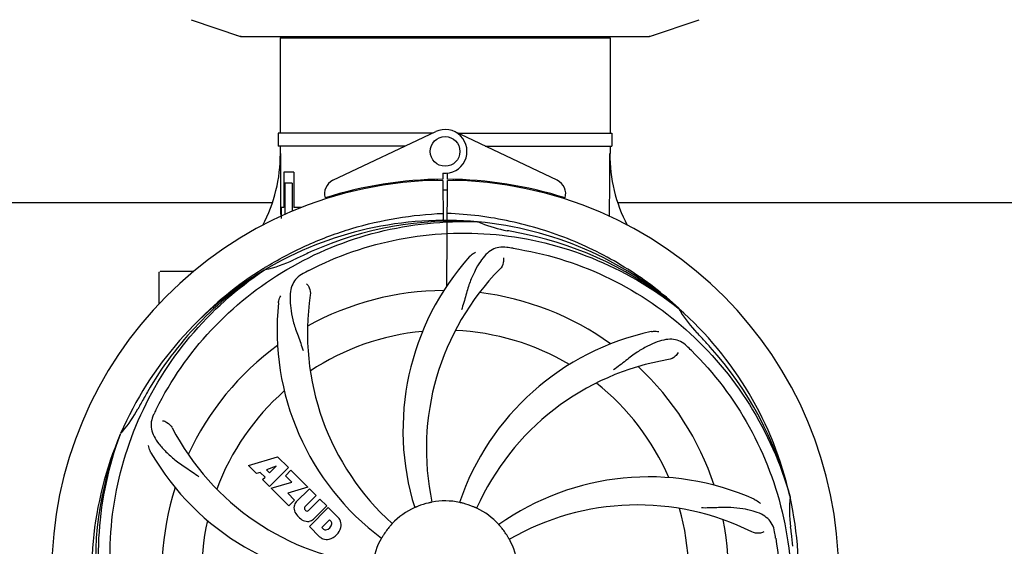
# Model space of a CAD drawing. Units: millimetres. Extents: x 14363 to 18674, y 1248 to 7212.
# Drawn here: x 15141 to 15406, y 3249 to 3391 of the extents above; entities that cross this region are included whole.
import ezdxf

# ---------------------------------------------------------------- set-up
doc = ezdxf.new("R2010")
doc.units = ezdxf.units.MM
doc.layers.add('COTAS', color=7, linetype='Continuous')
doc.styles.add('ARIAL', font='arial.ttf')
doc.dimstyles.new('Diseño_PlanosFabricacion', dxfattribs={"dimtxt": 40, "dimasz": 45, "dimexe": 10, "dimexo": 10, "dimgap": 10, "dimtad": 1, "dimtih": 1, "dimtoh": 1, "dimdec": 0, "dimzin": 1, "dimdsep": 46, "dimtxsty": 'ARIAL', "dimcen": 15, "dimadec": 0, "dimazin": 0, "dimtp": 0.05, "dimtm": 0.05, "dimtfac": 1, "dimtdec": 0, "dimtofl": 0, "dimtmove": 0, "dimatfit": 3, "dimfxl": 0, "dimtolj": 1, "dimarcsym": 0})

# ---------------------------------------------------------------- blocks, each defined once
blk = doc.blocks.new('*D5')
at = {"layer": 'COTAS', "color": 0, "lineweight": -2}
for p, q in [((17065.45, 3442.87), (17065.45, 2912.07)), ((14820.45, 3131.67), (14820.45, 2912.07)), ((14865.45, 2922.07), (17020.45, 2922.07))]:
    blk.add_line(p, q, dxfattribs=at)
at = {"layer": 'COTAS', "color": 0}
for points in [[(14865.45, 2929.57), (14865.45, 2914.57), (14820.45, 2922.07)], [(17020.45, 2929.57), (17020.45, 2914.57), (17065.45, 2922.07)]]:
    blk.add_solid(points, dxfattribs=at)
at = {"layer": 'Defpoints', "color": 0}
for p in [(17065.45, 3452.87), (14820.45, 3141.67), (17065.45, 2922.07)]:
    blk.add_point(p, dxfattribs=at)
at = {"layer": 'COTAS', "color": 0, "insert": (15942.95, 2952.49), "char_height": 40, "attachment_point": 5, "style": 'ARIAL'}
blk.add_mtext('\\A1;2245 mm', dxfattribs=at)

msp = doc.modelspace()

# ---------------------------------------------------------------- linework, layer by layer
for p, q in [((15187.02, 3390.93), (15200.35, 3386.4)), ((15310.55, 3386.4), (15323.88, 3390.93)), ((15200.56, 3386.37), (15310.34, 3386.37)), ((15211, 3386.04), (15211, 3360.37)), ((15211, 3386.04), (15211, 3360.37)), ((15211, 3386.04), (15299.9, 3386.04)), ((15212.98, 3386.37), (15212.98, 3386.04)), ((15297.92, 3386.37), (15297.92, 3386.04)), ((15299.9, 3386.04), (15299.9, 3360.37)), ((15299.9, 3386.04), (15299.9, 3360.37)), ((15210.5, 3360.37), (15210.5, 3356.87)), ((15252.02, 3360.37), (15210.5, 3360.37)), ((15225.24, 3347.69), (15252.93, 3360.8)), ((15285.66, 3347.69), (15257.97, 3360.8)), ((15258.88, 3360.37), (15300.4, 3360.37)), ((15300.4, 3360.37), (15300.4, 3356.87)), ((15244.62, 3356.87), (15210.5, 3356.87)), ((15211, 3356.87), (15211, 3354.87)), ((15211, 3356.87), (15211, 3354.87)), ((15266.28, 3356.87), (15300.4, 3356.87)), ((15299.9, 3356.87), (15299.9, 3354.87)), ((15299.9, 3356.87), (15299.9, 3354.87)), ((15212.04, 3349.87), (15212.04, 3340.37)), ((15214.72, 3349.87), (15212.04, 3349.87)), ((15214.72, 3349.87), (15214.72, 3340.37)), ((15253.31, 3347.93), (15253.27, 3347.62)), ((15254.82, 3349.6), (15254.83, 3347.96)), ((15256.07, 3347.96), (15256.08, 3349.6)), ((15257.59, 3347.93), (15257.63, 3347.62)), ((15212.29, 3346.87), (15212.29, 3338.45)), ((15214.29, 3346.87), (15212.29, 3346.87)), ((15214.29, 3346.87), (15214.29, 3339.34)), ((15254.84, 3347.66), (15254.9, 3336.89)), ((15255.9, 3319.22), (15256.06, 3347.66)), ((15036, 3341.67), (15208.8, 3341.67)), ((15211.31, 3340.37), (15211.31, 3337.37)), ((15212.04, 3340.37), (15211.31, 3340.37)), ((15216.74, 3340.37), (15214.72, 3340.37)), ((15302.06, 3341.67), (15483.8, 3341.67)), ((15264.14, 3336.51), (15264.38, 3336.5)), ((15206.48, 3323.9), (15206.7, 3324.04)), ((15178.45, 3314.48), (15178.45, 3322.92)), ((15183.45, 3323.17), (15178.7, 3323.17)), ((15187.7, 3323.17), (15183.45, 3323.17)), ((15206.73, 3323.5), (15206.93, 3323.63)), ((15318.23, 3313.29), (15318.41, 3313.14)), ((15318.5, 3313.2), (15318.31, 3313.38)), ((15167.94, 3279.24), (15168.02, 3279.46)), ((15202.52, 3270.85), (15210.34, 3273.21)), ((15210.34, 3273.21), (15213.23, 3270.32)), ((15204.63, 3268.74), (15202.52, 3270.85)), ((15205.63, 3269.05), (15204.63, 3268.74)), ((15206.95, 3267.74), (15205.63, 3269.05)), ((15209.98, 3270.71), (15207.34, 3269.71)), ((15207.34, 3269.71), (15208.16, 3268.89)), ((15213.23, 3270.32), (15208.14, 3265.23)), ((15208.16, 3268.89), (15209.98, 3270.71)), ((15212.42, 3268.1), (15213.93, 3269.61)), ((15213.93, 3269.61), (15218.47, 3265.08)), ((15206.29, 3267.08), (15206.95, 3267.74)), ((15208.14, 3265.23), (15206.29, 3267.08)), ((15208.56, 3264.81), (15214.15, 3266.37)), ((15214.15, 3266.37), (15212.42, 3268.1)), ((15213.34, 3260.02), (15208.56, 3264.81)), ((15218.47, 3265.08), (15213.09, 3263.4)), ((15213.09, 3263.4), (15214.9, 3261.58)), ((15215.35, 3261.1), (15218.9, 3264.65)), ((15218.9, 3264.65), (15220.74, 3262.81)), ((15214.9, 3261.58), (15213.34, 3260.02)), ((15220.74, 3262.81), (15217.69, 3259.76)), ((15218.68, 3258.77), (15221.73, 3261.82)), ((15221.73, 3261.82), (15223.55, 3260)), ((15348.33, 3262.71), (15348.4, 3262.48)), ((15217.71, 3258.93), (15217.85, 3258.79)), ((15218.88, 3254.48), (15223.97, 3259.57)), ((15223.55, 3260), (15220, 3256.45)), ((15223.97, 3259.57), (15226.73, 3256.81)), ((15224.32, 3256.22), (15222.26, 3254.16)), ((15224.76, 3255.78), (15224.32, 3256.22)), ((15221.64, 3251.72), (15218.88, 3254.48)), ((15222.26, 3254.16), (15222.7, 3253.72))]:
    msp.add_line(p, q)
msp.add_circle((15255.45, 3355.46), 4)
for centre, radius, start, end in [((15200.56, 3387.02), 0.654, 251.3017, 269.9371), ((15310.34, 3387.02), 0.654, 270.0634, 288.6978), ((15255.45, 3355.46), 5.9, 263.9123, 115.3333), ((15170.2, 3354.69), 40.87, 332.1503, 0.2536), ((15341.34, 3354.74), 41.51, 179.8266, 207.4387), ((15255.45, 3241.67), 106.3, 90.3322, 107.7079), ((15255.45, 3241.67), 106.3, 72.2921, 89.6678), ((15255.45, 3241.67), 106, 90.3322, 269.6678), ((15226.95, 3344.07), 4, 115.3333, 196.6298), ((15255.45, 3241.67), 106, 270.3322, 89.6678), ((15283.95, 3344.07), 4, 343.3702, 64.6667), ((15255.45, 3241.67), 103.35, 90, 90.334), ((15255.45, 3241.67), 103.35, 89.666, 90.334), ((15255.45, 3241.67), 103.32, 89.6663, 90.3337), ((15255.45, 3241.67), 95.24, 84.766, 120.6079), ((15258, 3242.13), 94.59, 86.28, 114.0932), ((15255.45, 3241.67), 95.24, 48.766, 84.6079), ((15277.91, 3367.12), 33.48, 246.1995, 247.7196), ((15278.3, 3368.12), 34.55, 247.7531, 259.7572), ((15255.45, 3241.67), 93.95, 78.6963, 79.7582), ((15205.04, 2989.52), 351.09, 78.1224, 78.6945), ((15257.78, 3240.54), 94.59, 50.28, 78.0931), ((15250.61, 3176.66), 154.46, 81.376, 82.0204), ((15255.45, 3241.67), 93.95, 114.6963, 115.7582), ((15362.88, 3008.03), 351.1, 114.1224, 114.6945), ((15314.1, 3280.34), 70, 138.0568, 197.2752), ((15258.28, 3241.1), 97.67, 121.3182, 121.8753), ((15199.64, 3357.32), 34.47, 282.2574, 295.7674), ((15255.45, 3241.67), 95.24, 120.766, 156.6079), ((15257.24, 3243.54), 94.59, 122.28, 150.0931), ((15178.7, 3322.92), 0.25, 160.0514, 180), ((15258.19, 3241.22), 97.52, 122.0226, 136.366), ((15289.9, 3185.94), 154.78, 117.3764, 118.0196), ((15319.4, 3275.39), 69, 135.4683, 192.0184), ((15287.37, 3306.53), 69, 171.4682, 228.0184), ((15255.45, 3241.67), 76.34, 90.2607, 119.0406), ((15255.45, 3241.67), 76.34, 54.2607, 83.0406), ((15280.17, 3307.43), 70, 174.0566, 233.2752), ((15255.45, 3241.67), 95.24, 12.766, 48.6079), ((15347.36, 3329.96), 33.48, 210.1995, 211.7196), ((15348.26, 3330.54), 34.55, 211.7531, 223.7572), ((15255.45, 3241.67), 65.62, 95.3057, 123.6102), ((15255.45, 3241.67), 65.62, 59.3057, 87.6102), ((15325.63, 3238.48), 70, 102.0566, 161.2752), ((15255.45, 3241.67), 93.95, 42.6963, 43.7582), ((15255.45, 3241.67), 76.34, 126.2607, 155.0406), ((15213.09, 3191.68), 154.79, 45.3764, 46.0196), ((15066.45, 3067.3), 351.1, 42.1224, 42.6945), ((15256.68, 3239.38), 94.59, 14.28, 42.0931), ((15327, 3231.36), 69, 99.4682, 156.0184), ((15255.45, 3241.67), 76.34, 18.2607, 47.0406), ((15255.45, 3241.67), 65.62, 23.3057, 51.6102), ((15479.68, 3115.8), 351.09, 150.1224, 150.6945), ((15255.45, 3241.67), 65.62, 131.3057, 159.6102), ((15255.45, 3241.67), 93.95, 150.6963, 151.7582), ((15142.25, 3302.47), 34.55, 319.7531, 331.7572), ((15316.42, 3216.66), 155.17, 153.862, 154.0194), ((15314.47, 3217.63), 152.99, 153.3735, 153.8646), ((15255.45, 3241.67), 95.24, 156.766, 192.6081), ((15255.8, 3244.24), 94.59, 158.28, 186.0931), ((15143.07, 3301.8), 33.48, 318.1995, 319.7196), ((15243.14, 3312.9), 69, 207.4682, 264.0184), ((15236.79, 3309.4), 70, 210.0575, 269.2752), ((15310.36, 3197.83), 70, 66.0568, 125.2752), ((15255.45, 3241.67), 76.34, 162.2607, 191.0406), ((15217.21, 3259.43), 2.5, 137.9889, 168.5333), ((15255.45, 3241.67), 19.65, 103.2896, 111.7124), ((15255.45, 3241.67), 19.69, 78.5901, 100.3664), ((15255.45, 3241.67), 19.65, 67.2896, 75.7124), ((15255.45, 3241.67), 95.24, 336.766, 12.6081), ((15382.69, 3259.01), 34.47, 174.2573, 187.7673), ((15217.74, 3259.55), 3.01, 172.9278, 203.9507), ((15220.01, 3261.11), 5.73, 208.9515, 241.0485), ((15218.14, 3259.35), 0.602, 137.5648, 225), ((15218.28, 3259.22), 0.602, 225, 312.4352), ((15255.45, 3241.67), 19.69, 114.5901, 136.3664), ((15255.45, 3241.67), 19.69, 42.5901, 64.3664), ((15307.28, 3191.27), 69, 63.4682, 120.0184), ((15255.45, 3241.67), 65.62, 347.3057, 15.6102), ((15255.45, 3241.67), 65.62, 167.3057, 195.6102), ((15218.45, 3258.84), 3.01, 246.0477, 277.0726), ((15218.33, 3258.31), 2.5, 281.4667, 312.0111), ((15222.98, 3255.5), 1.96, 281.1957, 350.147), ((15224.15, 3255.3), 0.778, 350.147, 38.0547), ((15223.83, 3254.35), 3.81, 24.2948, 40.2128), ((15224.19, 3254.89), 3.27, 348.0248, 18.305), ((15255.45, 3241.67), 76.34, 342.2607, 11.0406), ((15223.18, 3254.33), 0.778, 231.9453, 283.2407), ((15223.08, 3255.37), 4.46, 285.0002, 344.9998), ((15255.45, 3241.67), 19.65, 139.2896, 147.7124), ((15255.45, 3241.67), 19.65, 31.2896, 39.7124), ((15192.13, 3226.18), 154.45, 9.376, 10.0204), ((15255.45, 3241.67), 93.95, 6.6949, 7.7582), ((14999.98, 3211.68), 351.18, 6.1223, 6.6942), ((15224.03, 3254.5), 3.66, 229.3209, 245.8629), ((15223.56, 3254.26), 3.27, 251.695, 281.9752), ((15255.45, 3241.67), 19.69, 150.5901, 172.3664), ((15255.45, 3241.67), 19.69, 6.5901, 28.3664)]:
    msp.add_arc(centre, radius, start, end)
for centre, major_axis, ratio, start_param, end_param in [((15201.9, 3395.16), (1.43, 8.68), 0.95277, 2.985475, 3.297711), ((15309, 3395.16), (-1.43, 8.68), 0.95277, 9.26866, 9.580896), ((15255.45, 3390.62), (0, 635.66), 0.069927, -4.656116, -4.629437), ((15255.45, 3405.98), (0, 908.85), 0.048908, -1.645738, -1.627069)]:
    msp.add_ellipse(centre, major_axis=major_axis, ratio=ratio, start_param=start_param, end_param=end_param)
for points, knots in [([(15207.51, 3324.54), (15211.07, 3326.7), (15218.47, 3330.58), (15230.21, 3334.94), (15242.41, 3337.77), (15250.73, 3338.62), (15254.89, 3338.78)], [0, 0, 0, 0, 0.250002, 0.500003, 0.750003, 1, 1, 1, 1]), ([(15318.31, 3313.38), (15314.08, 3317.23), (15304.92, 3324.18), (15289.59, 3332.05), (15273.13, 3337.12), (15261.72, 3338.56), (15256.01, 3338.78)], [0, 0, 0, 0, 0.250004, 0.500004, 0.749997, 1, 1, 1, 1]), ([(15177.7, 3286.19), (15181.55, 3293.87), (15191.62, 3308.3), (15212.32, 3324.84), (15237.19, 3335.02), (15255.18, 3336.86), (15264.14, 3336.51)], [0, 0, 0, 0, 0.244703, 0.492965, 0.744714, 1, 1, 1, 1]), ([(15218.72, 3323.39), (15226.35, 3327.34), (15242.97, 3333.09), (15269.44, 3334.31), (15295.55, 3327.93), (15311.19, 3318.84), (15318.23, 3313.29)], [0, 0, 0, 0, 0.244703, 0.492965, 0.744714, 1, 1, 1, 1]), ([(15272.05, 3329.62), (15271.36, 3329.72), (15269.99, 3329.74), (15268.02, 3329.05), (15266.32, 3327.68), (15264.83, 3325.73), (15263.42, 3323.25), (15262.33, 3320.83), (15261.58, 3318.61), (15260.87, 3316.06), (15260.32, 3314.1), (15259.83, 3312.79)], [0, 0, 0, 0, 0.092652, 0.179011, 0.271296, 0.377961, 0.503705, 0.649499, 0.729611, 0.814613, 1, 1, 1, 1]), ([(15273.77, 3329.37), (15282.27, 3328.08), (15299.1, 3322.96), (15321.22, 3308.39), (15338.59, 3287.89), (15345.9, 3271.34), (15348.33, 3262.71)], [0, 0, 0, 0, 0.244703, 0.492965, 0.744714, 1, 1, 1, 1]), ([(15262.04, 3327.13), (15262.16, 3327.27), (15262.65, 3327.75), (15263.23, 3328.13), (15263.68, 3328.33)], [0, 0, 0, 0, 0.271872, 1, 1, 1, 1]), ([(15271.19, 3326.82), (15271.27, 3326.4), (15271.17, 3325.29), (15270.68, 3324.25), (15270.21, 3323.78)], [0, 0, 0, 0, 0.388616, 1, 1, 1, 1]), ([(15166.38, 3231.99), (15164.98, 3240.47), (15164.64, 3258.05), (15171.67, 3283.6), (15185.8, 3306.46), (15199.28, 3318.52), (15206.73, 3323.5)], [0, 0, 0, 0, 0.244703, 0.492965, 0.744714, 1, 1, 1, 1]), ([(15217.18, 3322.58), (15216.57, 3322.25), (15215.44, 3321.47), (15214.26, 3319.75), (15213.69, 3317.65), (15213.62, 3315.2), (15213.94, 3312.37), (15214.48, 3309.78), (15215.18, 3307.54), (15216.09, 3305.08), (15216.8, 3303.17), (15217.19, 3301.83)], [0, 0, 0, 0, 0.092726, 0.179136, 0.271447, 0.378126, 0.503857, 0.649623, 0.72972, 0.8147, 1, 1, 1, 1]), ([(15218.14, 3319.81), (15218.44, 3319.52), (15219.02, 3318.56), (15219.23, 3317.43), (15219.13, 3316.77)], [0, 0, 0, 0, 0.388617, 1, 1, 1, 1]), ([(15210.55, 3314.68), (15210.57, 3314.87), (15210.68, 3315.54), (15210.92, 3316.19), (15211.17, 3316.62)], [0, 0, 0, 0, 0.271838, 1, 1, 1, 1]), ([(15311.02, 3306.94), (15311.2, 3306.97), (15311.87, 3307.08), (15312.57, 3307.05), (15313.05, 3306.94)], [0, 0, 0, 0, 0.271836, 1, 1, 1, 1]), ([(15320.58, 3303.06), (15320.08, 3303.55), (15318.98, 3304.38), (15316.99, 3304.97), (15314.81, 3304.86), (15312.46, 3304.17), (15309.86, 3302.99), (15307.57, 3301.68), (15305.66, 3300.33), (15303.59, 3298.69), (15301.99, 3297.43), (15300.84, 3296.65)], [0, 0, 0, 0, 0.09272, 0.179125, 0.271434, 0.378112, 0.503845, 0.649613, 0.729712, 0.814694, 1, 1, 1, 1]), ([(15318.24, 3301.3), (15318.05, 3300.92), (15317.32, 3300.08), (15316.31, 3299.53), (15315.65, 3299.42)], [0, 0, 0, 0, 0.388617, 1, 1, 1, 1]), ([(15321.82, 3301.85), (15327.94, 3295.81), (15338.55, 3281.78), (15347.88, 3256.99), (15349.88, 3230.19), (15346.07, 3212.5), (15342.96, 3204.1)], [0, 0, 0, 0, 0.244703, 0.492965, 0.744714, 1, 1, 1, 1]), ([(15176.93, 3284.64), (15176.63, 3284.01), (15176.18, 3282.71), (15176.23, 3280.63), (15177, 3278.6), (15178.39, 3276.57), (15180.31, 3274.47), (15182.27, 3272.69), (15184.14, 3271.29), (15186.33, 3269.84), (15188.02, 3268.71), (15189.12, 3267.86)], [0, 0, 0, 0, 0.092746, 0.179175, 0.271496, 0.378176, 0.503905, 0.649663, 0.729754, 0.814724, 1, 1, 1, 1]), ([(15179.33, 3282.95), (15179.75, 3282.9), (15180.78, 3282.46), (15181.61, 3281.67), (15181.92, 3281.08)], [0, 0, 0, 0, 0.388597, 1, 1, 1, 1]), ([(15189.08, 3181.48), (15182.96, 3187.52), (15172.35, 3201.55), (15163.02, 3226.35), (15161.02, 3253.14), (15164.83, 3270.83), (15167.94, 3279.24)], [0, 0, 0, 0, 0.244703, 0.492965, 0.744714, 1, 1, 1, 1]), ([(15176.21, 3274.34), (15176.11, 3274.5), (15175.81, 3275.11), (15175.62, 3275.78), (15175.57, 3276.28)], [0, 0, 0, 0, 0.271928, 1, 1, 1, 1]), ([(15251.91, 3261.02), (15251.91, 3261.01), (15251.87, 3261.01), (15251.83, 3260.99), (15251.74, 3260.98), (15251.62, 3260.95), (15251.47, 3260.92), (15251.24, 3260.87), (15251.06, 3260.82), (15250.93, 3260.79)], [0, 0, 0, 0, 0.01912, 0.07512, 0.166634, 0.29019, 0.441474, 0.614873, 1, 1, 1, 1]), ([(15260.3, 3260.71), (15260.18, 3260.74), (15260, 3260.79), (15259.77, 3260.84), (15259.62, 3260.88), (15259.51, 3260.91), (15259.41, 3260.92), (15259.38, 3260.94), (15259.34, 3260.94), (15259.34, 3260.95)], [0, 0, 0, 0, 0.384577, 0.558797, 0.710453, 0.834289, 0.925434, 0.981123, 1, 1, 1, 1]), ([(15338.77, 3261.81), (15338.94, 3261.73), (15339.54, 3261.42), (15340.09, 3260.99), (15340.41, 3260.62)], [0, 0, 0, 0, 0.271873, 1, 1, 1, 1]), ([(15248.18, 3259.93), (15248.06, 3259.88), (15247.89, 3259.81), (15247.67, 3259.72), (15247.54, 3259.66), (15247.43, 3259.62), (15247.34, 3259.58), (15247.3, 3259.57), (15247.26, 3259.55), (15247.26, 3259.55)], [0, 0, 0, 0, 0.384578, 0.558798, 0.710455, 0.834291, 0.925436, 0.981124, 1, 1, 1, 1]), ([(15263.96, 3259.4), (15263.96, 3259.4), (15263.93, 3259.42), (15263.88, 3259.43), (15263.79, 3259.47), (15263.68, 3259.52), (15263.55, 3259.58), (15263.33, 3259.67), (15263.16, 3259.75), (15263.04, 3259.8)], [0, 0, 0, 0, 0.01912, 0.07512, 0.166634, 0.29019, 0.441474, 0.614873, 1, 1, 1, 1]), ([(15344.23, 3253.06), (15344.11, 3253.74), (15343.71, 3255.06), (15342.44, 3256.71), (15340.62, 3257.9), (15338.31, 3258.72), (15335.52, 3259.3), (15332.89, 3259.58), (15330.55, 3259.61), (15327.92, 3259.5), (15325.89, 3259.42), (15324.5, 3259.46)], [0, 0, 0, 0, 0.092738, 0.179166, 0.271488, 0.378167, 0.50389, 0.649645, 0.729737, 0.814712, 1, 1, 1, 1]), ([(15241.21, 3255.24), (15241.22, 3255.24), (15241.18, 3255.21), (15241.16, 3255.18), (15241.1, 3255.1), (15241.02, 3255.01), (15240.92, 3254.9), (15240.76, 3254.72), (15240.64, 3254.58), (15240.55, 3254.49)], [0, 0, 0, 0, 0.01912, 0.07512, 0.166634, 0.29019, 0.441474, 0.614873, 1, 1, 1, 1]), ([(15270.57, 3254.22), (15270.49, 3254.32), (15270.37, 3254.46), (15270.22, 3254.64), (15270.12, 3254.75), (15270.04, 3254.84), (15269.98, 3254.92), (15269.96, 3254.95), (15269.93, 3254.98), (15269.93, 3254.98)], [0, 0, 0, 0, 0.384578, 0.558798, 0.710456, 0.834292, 0.925436, 0.981124, 1, 1, 1, 1]), ([(15341.3, 3253.01), (15340.93, 3252.81), (15339.84, 3252.56), (15338.7, 3252.7), (15338.1, 3253)], [0, 0, 0, 0, 0.388615, 1, 1, 1, 1]), ([(15238.83, 3252.17), (15238.77, 3252.06), (15238.67, 3251.9), (15238.55, 3251.7), (15238.47, 3251.57), (15238.41, 3251.47), (15238.36, 3251.39), (15238.33, 3251.36), (15238.32, 3251.32), (15238.31, 3251.32)], [0, 0, 0, 0, 0.384577, 0.558796, 0.710453, 0.834288, 0.925434, 0.981123, 1, 1, 1, 1]), ([(15272.76, 3251.01), (15272.75, 3251.01), (15272.74, 3251.05), (15272.71, 3251.08), (15272.67, 3251.17), (15272.6, 3251.27), (15272.53, 3251.4), (15272.41, 3251.6), (15272.31, 3251.76), (15272.25, 3251.87)], [0, 0, 0, 0, 0.01912, 0.07512, 0.166634, 0.29019, 0.441474, 0.614873, 1, 1, 1, 1]), ([(15344.52, 3251.34), (15345.92, 3242.87), (15346.26, 3225.28), (15339.23, 3199.73), (15325.1, 3176.88), (15311.62, 3164.81), (15304.17, 3159.83)], [0, 0, 0, 0, 0.244703, 0.492965, 0.744714, 1, 1, 1, 1])]:
    msp.add_open_spline(points, degree=3, knots=knots)

# ---------------------------------------------------------------- dimensions: what is measured, and where the dimension line sits
at = {"layer": 'COTAS'}
dim = msp.add_linear_dim(base=(17065.45, 2922.07), p1=(14820.45, 3141.67), p2=(17065.45, 3452.87), dimstyle='Diseño_PlanosFabricacion', override={"dimpost": ' mm'}, dxfattribs=at)
dim.commit()
dim.dimension.update_dxf_attribs({"geometry": '*D5', "text_midpoint": (15942.95, 2922.07), "dimtype": 160})

doc.saveas('drawing.dxf')
